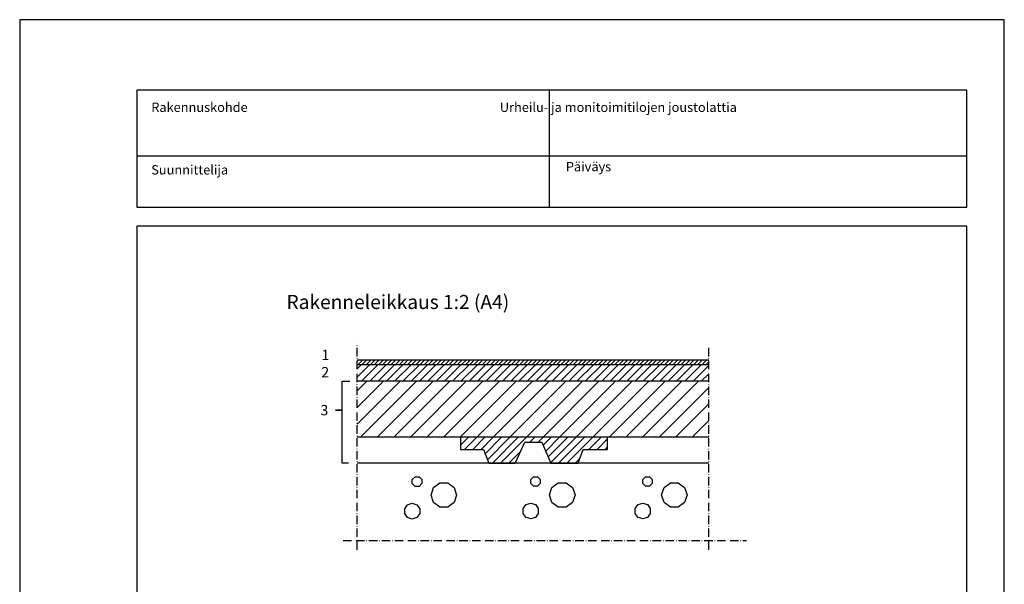
# Model space of a CAD drawing. Extents: x -25 to 395, y -21 to 573.
# Drawn here: x -25 to 395, y 332 to 573 of the extents above; entities that cross this region are included whole.
import ezdxf

# ---------------------------------------------------------------- set-up
doc = ezdxf.new("R2010")
doc.units = 0
doc.header["$MEASUREMENT"] = 0
doc.linetypes.add('ACAD_ISO10W100', pattern=[18, 12, -3, 0, -3])
doc.layers.get('0').update_dxf_attribs({"linetype": 'CONTINUOUS'})
for name, color, linetype in [('1', 3, 'CONTINUOUS'), ('2', 5, 'CONTINUOUS'), ('3', 1, 'CONTINUOUS'), ('4', 8, 'ACAD_ISO10W100'), ('5', 8, 'CONTINUOUS'), ('tekstit', 7, 'CONTINUOUS')]:
    doc.layers.add(name, color=color, linetype=linetype)

# ---------------------------------------------------------------- blocks, each defined once
blk = doc.blocks.new('a5betma1')
for points in [[(30, 40), (30, 50), (22.9, 57.1), (12.9, 57.1), (5.9, 50), (5.9, 40), (12.9, 32.9), (22.9, 32.9)], [(-60, -20), (-40, -20), (-23.8, -8.2), (-17.6, 10.8), (-23.8, 29.8), (-40, 41.6), (-60, 41.6), (-76.2, 29.8), (-82.4, 10.8), (-76.2, -8.2)], [(30, -10), (18.2, -13.8), (11, -23.8), (11, -36.2), (18.2, -46.2), (30, -50), (41.8, -46.2), (49, -36.2), (49, -23.8), (41.8, -13.8)]]:
    blk.add_lwpolyline(points, close=True)

msp = doc.modelspace()

# ---------------------------------------------------------------- hatches: boundary and pattern name
at = {"layer": '3', "linetype": 'Continuous'}
h = msp.add_hatch(dxfattribs=at)
h.set_pattern_fill('ANSI31', color=256, scale=20, style=0)
h.set_pattern_definition([(45, (25, 44.9255), (-1.767767, 1.767767), [])])
h.paths.add_polyline_path([(163, 394.93), (163, 389.74), (172.86, 389.74), (175.09, 383.93), (186.35, 383.93), (190.5, 392.85), (197.76, 392.85), (201.52, 383.93), (213.17, 383.93), (215.41, 389.74), (225.78, 389.74), (225.78, 394.93)])
at = {"layer": '5', "linetype": 'Continuous'}
h = msp.add_hatch(dxfattribs=at)
h.set_pattern_fill('ANSI31', color=256, scale=10, style=0)
h.set_pattern_definition([(45, (59, 248.9255), (-0.8838835, 0.8838835), [])])
h.paths.add_polyline_path([(269, 425.93), (269, 427.93), (119, 427.93), (119, 425.93)])
h = msp.add_hatch(dxfattribs=at)
h.set_pattern_fill('ANSI31', color=256, scale=20, style=0)
h.set_pattern_definition([(45, (59, 250.9255), (-1.767767, 1.767767), [])])
h.paths.add_polyline_path([(119, 425.93), (119, 418.93), (269, 418.93), (269, 425.93)])
h = msp.add_hatch(dxfattribs=at)
h.set_pattern_fill('ANSI31', color=256, scale=40, style=0)
h.set_pattern_definition([(45, (25, 44.9255), (-3.535534, 3.535534), [])])
h.paths.add_polyline_path([(119, 418.93), (269, 418.93), (269, 406.93), (119, 406.93)])
h.paths.add_polyline_path([(119, 406.93), (269, 406.93), (269, 394.93), (119, 394.93)])

# ---------------------------------------------------------------- linework, layer by layer
at = {"layer": '1', "linetype": 'Continuous'}
for p, q in [((201, 493), (201, 543)), ((25, 515), (379, 515))]:
    msp.add_line(p, q, dxfattribs=at)
for points in [[(-25, -21), (395, -21), (395, 573), (-25, 573)], [(25, 493), (379, 493), (379, 543), (25, 543)], [(25, 21), (379, 21), (379, 485), (25, 485)]]:
    msp.add_lwpolyline(points, close=True, dxfattribs=at)
at = {"layer": '2', "linetype": 'Continuous'}
msp.add_line((119, 427.93), (269, 427.93), dxfattribs=at)
at = {"layer": '3', "linetype": 'Continuous'}
for p, q in [((119, 425.93), (269, 425.93)), ((112.52, 406.51), (112.52, 418.91)), ((112.52, 418.91), (115.81, 418.91)), ((119, 418.93), (269, 418.93)), ((119, 418.93), (269, 418.93)), ((112.52, 406.51), (109.71, 406.51)), ((109.71, 406.51), (112.52, 406.51)), ((112.52, 383.9), (112.52, 406.51)), ((269, 394.93), (119, 394.93)), ((115.31, 383.9), (112.52, 383.9)), ((269, 383.93), (119, 383.93)), ((269, 383.93), (119, 383.93))]:
    msp.add_line(p, q, dxfattribs=at)
msp.add_lwpolyline([(163, 394.93), (163, 389.74), (172.86, 389.74), (175.09, 383.93), (186.35, 383.93), (190.5, 392.85), (197.76, 392.85), (201.52, 383.93), (213.17, 383.93), (215.41, 389.74), (225.78, 389.74), (225.78, 394.93)], close=True, dxfattribs=at)
at = {"layer": '4', "ltscale": 0.3}
for p, q in [((119, 346.93), (119, 434.93)), ((269, 346.93), (269, 433.93)), ((113, 350.93), (285, 350.93))]:
    msp.add_line(p, q, dxfattribs=at)

# ---------------------------------------------------------------- block references
at = {"layer": '5', "ltscale": 0.3, "zscale": 0.168}
for p, xscale, yscale in [((147.5, 368.47), -0.1679999999999993, 0.1679999999999993), ((198.04, 368.53), -0.1680000000000064, 0.1680000000000064), ((245.84, 368.53), -0.1680000000000064, 0.1680000000000064)]:
    msp.add_blockref('a5betma1', p, dxfattribs=dict(at, xscale=xscale, yscale=yscale))

# ---------------------------------------------------------------- texts
at = {"layer": 'tekstit', "linetype": 'Continuous', "attachment_point": 1}
for s, insert, char_height, width in [('{\\fArial|b0|i0|c0|p34;Rakennuskohde                                                                                        \\fArial|b1|i0|c0|p34;Urheilu- ja monitoimitilojen joustolattia\\P\\P\\P\\P\\fArial|b0|i0|c0|p34;Suunnittelija}', (31.12, 537.66), 4, 1355.7966), ('{\\fArial|b0|i0|c0|p34;Päiväys}', (207.98, 512.33), 4, 1355.7966), ('{\\fArial|b0|i0|c0|p34;Rakenneleikkaus 1:2 (A4)}', (88.8, 455.63), 6, 1355.7966), ('{\\fArial|b0|i0|c0|p34;1\\P2}', (103.68, 432.23), 4.4, 677.8984), ('{\\fArial|b0|i0|c0|p34;3}', (103.3, 408.69), 4.4, 677.8984)]:
    msp.add_mtext(s, dxfattribs=dict(at, insert=insert, char_height=char_height, width=width))

doc.saveas('drawing.dxf')
